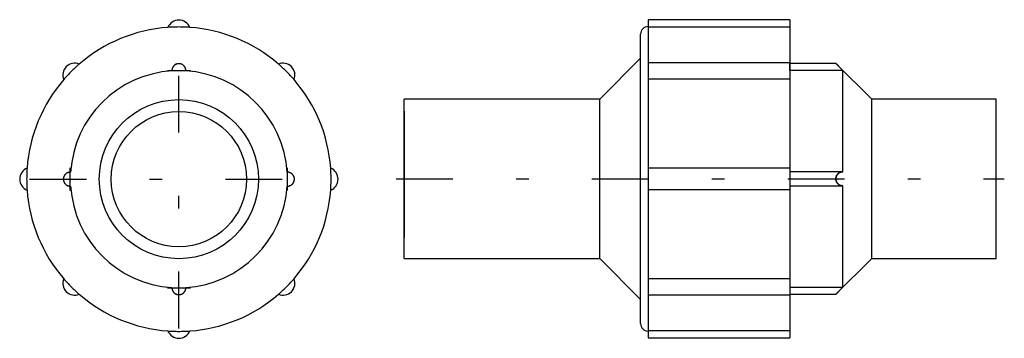
# Model space of a CAD drawing. Extents: x 71.44 to 79.23, y -22.18 to -19.66.
import ezdxf

# ---------------------------------------------------------------- set-up
doc = ezdxf.new("R2010")
doc.units = 0
doc.header["$MEASUREMENT"] = 0
for name, pattern in [('CNS_CENTER', [1.5, 0.45, -0.5, 0.05, -0.5]), ('CNS_DASHED', [2, 1, -1]), ('CNS_SOLID', [0])]:
    doc.linetypes.add(name, pattern=pattern)
doc.layers.get('0').update_dxf_attribs({"linetype": 'CONTINUOUS'})
for name, color, linetype in [('CENTER', 7, 'CNS_CENTER'), ('HIDDEN', 7, 'CNS_DASHED'), ('VIS', 7, 'CNS_SOLID')]:
    doc.layers.add(name, color=color, linetype=linetype)

# ---------------------------------------------------------------- blocks, each defined once
blk = doc.blocks.new('K.024.0032.21 side - top')
at = {"layer": 'CENTER', "color": 1}
blk.add_line((-0.0646, 0), (4.7496, 0), dxfattribs=at)
at = {"layer": 'HIDDEN'}
for p, q in [((1.9304, 0.9185), (1.9304, 0.9113)), ((3.0525, 0.8574), (3.0525, 0.9142)), ((0, 0.5354), (0, -0.5354)), ((3.0525, 0.0551), (3.0525, -0.0551)), ((3.4716, 0.0551), (3.0525, 0.0551)), ((3.0525, -0.0551), (3.4716, -0.0551)), ((1.9304, -0.7879), (1.9304, -1.2047)), ((3.0525, -0.9113), (3.0525, -1.2016))]:
    blk.add_line(p, q, dxfattribs=at)
for points in [[(3.4716, 0.8574), (3.4695, 0.8594), (3.4653, 0.8636), (3.4611, 0.8679), (3.459, 0.87), (3.4569, 0.8722), (3.4527, 0.8765), (3.4485, 0.8807), (3.4445, 0.8848), (3.4423, 0.8872), (3.4416, 0.8878), (3.441, 0.8885), (3.4407, 0.8888), (3.4404, 0.8891), (3.4397, 0.8898), (3.4391, 0.8904), (3.4385, 0.8911), (3.4379, 0.8917), (3.4373, 0.8923), (3.437, 0.8926), (3.4367, 0.8929), (3.4361, 0.8935), (3.4355, 0.8941), (3.4353, 0.8944), (3.435, 0.8947), (3.4344, 0.8953), (3.4339, 0.8959), (3.4336, 0.8962), (3.4333, 0.8965), (3.4328, 0.8971), (3.4322, 0.8976), (3.4317, 0.8982), (3.4311, 0.8988), (3.4306, 0.8993), (3.4303, 0.8996), (3.4301, 0.8999), (3.4295, 0.9004), (3.429, 0.901), (3.4285, 0.9015), (3.428, 0.902), (3.4275, 0.9026), (3.4272, 0.9028), (3.427, 0.9031), (3.4265, 0.9036), (3.426, 0.9041), (3.4256, 0.9046), (3.4251, 0.9051), (3.4246, 0.9056), (3.4244, 0.9058), (3.4242, 0.9061), (3.4237, 0.9065), (3.4233, 0.907), (3.4229, 0.9074), (3.4225, 0.9078), (3.4221, 0.9083), (3.4219, 0.9085), (3.4217, 0.9087), (3.4213, 0.9091), (3.421, 0.9094), (3.4206, 0.9098), (3.4203, 0.9102), (3.42, 0.9105), (3.4198, 0.9107), (3.4197, 0.9108), (3.4194, 0.9112), (3.4191, 0.9115), (3.4189, 0.9116), (3.4188, 0.9118), (3.4185, 0.912), (3.4183, 0.9123), (3.4182, 0.9124), (3.4181, 0.9125), (3.4179, 0.9128), (3.4177, 0.913), (3.4175, 0.9132), (3.4173, 0.9133), (3.4172, 0.9135), (3.4171, 0.9136), (3.417, 0.9136), (3.4169, 0.9138), (3.4168, 0.9139), (3.4167, 0.914), (3.4166, 0.9141), (3.4166, 0.9141), (3.4165, 0.9142), (3.4165, 0.9142), (3.4165, 0.9142), (3.4165, 0.9142), (3.4165, 0.9142)], [(3.4698, -0.0551), (3.4691, -0.0551), (3.4678, -0.0551), (3.4664, -0.055), (3.4657, -0.055), (3.465, -0.0549), (3.4637, -0.0548), (3.4623, -0.0546), (3.4609, -0.0544), (3.4595, -0.0541), (3.4582, -0.0538), (3.4575, -0.0537), (3.4568, -0.0535), (3.4554, -0.0532), (3.454, -0.0528), (3.4527, -0.0523), (3.4513, -0.0518), (3.45, -0.0513), (3.4493, -0.0511), (3.4486, -0.0508), (3.4473, -0.0502), (3.446, -0.0495), (3.4454, -0.0492), (3.4447, -0.0489), (3.4435, -0.0482), (3.4422, -0.0474), (3.4416, -0.047), (3.441, -0.0466), (3.4397, -0.0458), (3.4385, -0.0449), (3.4374, -0.0441), (3.4362, -0.0431), (3.4351, -0.0422), (3.4345, -0.0417), (3.434, -0.0412), (3.4329, -0.0401), (3.4318, -0.0391), (3.4308, -0.038), (3.4298, -0.0368), (3.4288, -0.0355), (3.4283, -0.0349), (3.4278, -0.0343), (3.4268, -0.0329), (3.4258, -0.0316), (3.4249, -0.0302), (3.4241, -0.0287), (3.4232, -0.0272), (3.4228, -0.0264), (3.4224, -0.0256), (3.4217, -0.024), (3.4209, -0.0224), (3.4203, -0.0208), (3.4197, -0.0191), (3.4191, -0.0173), (3.4188, -0.0165), (3.4186, -0.0156), (3.4181, -0.0138), (3.4177, -0.012), (3.4173, -0.0102), (3.4171, -0.0083), (3.4168, -0.0065), (3.4167, -0.0056), (3.4166, -0.0046), (3.4165, -0.0028), (3.4165, -0.0009), (3.4165, 0), (3.4165, 0.0009), (3.4165, 0.0028), (3.4166, 0.0046), (3.4167, 0.0056), (3.4168, 0.0065), (3.4171, 0.0083), (3.4173, 0.0102), (3.4177, 0.012), (3.4181, 0.0138), (3.4186, 0.0156), (3.4188, 0.0165), (3.4191, 0.0173), (3.4197, 0.0191), (3.4203, 0.0208), (3.4209, 0.0224), (3.4217, 0.024), (3.4224, 0.0256), (3.4228, 0.0264), (3.4232, 0.0272), (3.4241, 0.0287), (3.4249, 0.0302), (3.4258, 0.0316), (3.4268, 0.0329), (3.4278, 0.0343), (3.4283, 0.0349), (3.4288, 0.0355), (3.4298, 0.0368), (3.4308, 0.038), (3.4318, 0.0391), (3.4329, 0.0401), (3.434, 0.0412), (3.4345, 0.0417), (3.4351, 0.0422), (3.4362, 0.0431), (3.4374, 0.0441), (3.4385, 0.0449), (3.4397, 0.0458), (3.441, 0.0466), (3.4416, 0.047), (3.4422, 0.0474), (3.4435, 0.0482), (3.4447, 0.0489), (3.4454, 0.0492), (3.446, 0.0495), (3.4473, 0.0502), (3.4486, 0.0508), (3.4493, 0.0511), (3.45, 0.0513), (3.4513, 0.0518), (3.4527, 0.0523), (3.454, 0.0528), (3.4554, 0.0532), (3.4568, 0.0535), (3.4575, 0.0537), (3.4582, 0.0538), (3.4595, 0.0541), (3.4609, 0.0544), (3.4623, 0.0546), (3.4637, 0.0548), (3.465, 0.0549), (3.4657, 0.055), (3.4664, 0.055), (3.4678, 0.0551), (3.4691, 0.0551), (3.4698, 0.0551)], [(3.4698, 0.0551), (3.4701, 0.0551), (3.4707, 0.0551), (3.4713, 0.0551), (3.4716, 0.0551)], [(3.4714, -0.0551), (3.4711, -0.0551), (3.4706, -0.0551), (3.4701, -0.0551), (3.4698, -0.0551)], [(3.4716, -0.0551), (3.4715, -0.0551), (3.4715, -0.0551), (3.4714, -0.0551), (3.4714, -0.0551)], [(3.4165, -0.9142), (3.4165, -0.9142), (3.4165, -0.9142), (3.4165, -0.9142), (3.4165, -0.9142), (3.4166, -0.9141), (3.4166, -0.9141), (3.4167, -0.914), (3.4168, -0.9139), (3.4169, -0.9138), (3.417, -0.9136), (3.4171, -0.9136), (3.4172, -0.9135), (3.4173, -0.9133), (3.4175, -0.9132), (3.4177, -0.913), (3.4179, -0.9128), (3.4181, -0.9125), (3.4182, -0.9124), (3.4183, -0.9123), (3.4185, -0.912), (3.4188, -0.9118), (3.4189, -0.9116), (3.4191, -0.9115), (3.4194, -0.9112), (3.4197, -0.9108), (3.4198, -0.9107), (3.42, -0.9105), (3.4203, -0.9102), (3.4206, -0.9098), (3.421, -0.9094), (3.4213, -0.9091), (3.4217, -0.9087), (3.4219, -0.9085), (3.4221, -0.9083), (3.4225, -0.9078), (3.4229, -0.9074), (3.4233, -0.907), (3.4237, -0.9065), (3.4242, -0.9061), (3.4244, -0.9058), (3.4246, -0.9056), (3.4251, -0.9051), (3.4256, -0.9046), (3.426, -0.9041), (3.4265, -0.9036), (3.427, -0.9031), (3.4272, -0.9028), (3.4275, -0.9026), (3.428, -0.902), (3.4285, -0.9015), (3.429, -0.901), (3.4295, -0.9004), (3.4301, -0.8999), (3.4303, -0.8996), (3.4306, -0.8993), (3.4311, -0.8988), (3.4317, -0.8982), (3.4322, -0.8976), (3.4328, -0.8971), (3.4333, -0.8965), (3.4336, -0.8962), (3.4339, -0.8959), (3.4344, -0.8953), (3.435, -0.8947), (3.4353, -0.8944), (3.4355, -0.8941), (3.4361, -0.8935), (3.4367, -0.8929), (3.437, -0.8926), (3.4373, -0.8923), (3.4379, -0.8917), (3.4385, -0.8911), (3.4391, -0.8904), (3.4397, -0.8898), (3.4404, -0.8891), (3.4407, -0.8888), (3.441, -0.8885), (3.4416, -0.8878), (3.4423, -0.8872), (3.4445, -0.8848), (3.4485, -0.8807), (3.4527, -0.8765), (3.4569, -0.8722), (3.459, -0.87), (3.4611, -0.8679), (3.4653, -0.8636), (3.4695, -0.8594), (3.4716, -0.8574)]]:
    blk.add_lwpolyline(points, dxfattribs=at)
at = {"layer": 'VIS'}
for p, q in [((3.0525, 1.2598), (1.9304, 1.2598)), ((1.9304, 1.2598), (1.9304, -1.2598)), ((3.0525, 1.2598), (3.0525, -1.2598)), ((3.0525, 1.2016), (1.9304, 1.2016)), ((1.8714, -1.1457), (1.8714, 1.1457)), ((1.8714, 0.9541), (1.5472, 0.6299)), ((3.0525, 0.9185), (1.9304, 0.9185)), ((3.4165, 0.9142), (3.0525, 0.9142)), ((3.4716, 0.8574), (3.0525, 0.8574)), ((3.7008, 0.6299), (3.4165, 0.9142)), ((3.4716, 0.0551), (3.4716, 0.8574)), ((3.0525, 0.7879), (1.9304, 0.7879)), ((0, -0.6299), (0, 0.6299)), ((1.5472, 0.6299), (0, 0.6299)), ((1.5472, -0.6299), (1.5472, 0.6299)), ((3.7008, -0.6299), (3.7008, 0.6299)), ((4.685, 0.6299), (3.7008, 0.6299)), ((4.685, -0.6299), (4.685, 0.6299)), ((1.9304, 0.0873), (3.0525, 0.0873)), ((3.4698, 0.0551), (3.0525, 0.0551)), ((3.0525, -0.0551), (3.4698, -0.0551)), ((3.4716, -0.8574), (3.4716, -0.0551)), ((3.0525, -0.0873), (1.9304, -0.0873)), ((0, -0.6299), (1.5472, -0.6299)), ((1.5472, -0.6299), (1.8714, -0.9541)), ((3.4165, -0.9142), (3.7008, -0.6299)), ((3.7008, -0.6299), (4.685, -0.6299)), ((1.9304, -0.7879), (3.0525, -0.7879)), ((1.9304, -0.9185), (3.0525, -0.9185)), ((3.0525, -0.8574), (3.4716, -0.8574)), ((3.0525, -0.9142), (3.4165, -0.9142)), ((1.9304, -1.2016), (3.0525, -1.2016)), ((1.9304, -1.2598), (3.0525, -1.2598))]:
    blk.add_line(p, q, dxfattribs=at)
for points in [[(3.4165, 0.9142), (3.4165, 0.9142), (3.4165, 0.9142), (3.4165, 0.9142), (3.4165, 0.9142), (3.4166, 0.9141), (3.4166, 0.9141), (3.4167, 0.914), (3.4168, 0.9139), (3.4169, 0.9138), (3.417, 0.9136), (3.4171, 0.9136), (3.4172, 0.9135), (3.4173, 0.9133), (3.4175, 0.9132), (3.4177, 0.913), (3.4179, 0.9128), (3.4181, 0.9125), (3.4182, 0.9124), (3.4183, 0.9123), (3.4185, 0.912), (3.4188, 0.9118), (3.4189, 0.9116), (3.4191, 0.9115), (3.4194, 0.9112), (3.4197, 0.9108), (3.4198, 0.9107), (3.42, 0.9105), (3.4203, 0.9102), (3.4206, 0.9098), (3.421, 0.9094), (3.4213, 0.9091), (3.4217, 0.9087), (3.4219, 0.9085), (3.4221, 0.9083), (3.4225, 0.9078), (3.4229, 0.9074), (3.4233, 0.907), (3.4237, 0.9065), (3.4242, 0.9061), (3.4244, 0.9058), (3.4246, 0.9056), (3.4251, 0.9051), (3.4256, 0.9046), (3.426, 0.9041), (3.4265, 0.9036), (3.427, 0.9031), (3.4272, 0.9028), (3.4275, 0.9026), (3.428, 0.902), (3.4285, 0.9015), (3.429, 0.901), (3.4295, 0.9004), (3.4301, 0.8999), (3.4303, 0.8996), (3.4306, 0.8993), (3.4311, 0.8988), (3.4317, 0.8982), (3.4322, 0.8976), (3.4328, 0.8971), (3.4333, 0.8965), (3.4336, 0.8962), (3.4339, 0.8959), (3.4344, 0.8953), (3.435, 0.8947), (3.4353, 0.8944), (3.4355, 0.8941), (3.4361, 0.8935), (3.4367, 0.8929), (3.437, 0.8926), (3.4373, 0.8923), (3.4379, 0.8917), (3.4385, 0.8911), (3.4391, 0.8904), (3.4397, 0.8898), (3.4404, 0.8891), (3.4407, 0.8888), (3.441, 0.8885), (3.4416, 0.8878), (3.4423, 0.8872), (3.4445, 0.8848), (3.4485, 0.8807), (3.4527, 0.8765), (3.4569, 0.8722), (3.459, 0.87), (3.4611, 0.8679), (3.4653, 0.8636), (3.4695, 0.8594), (3.4716, 0.8574)], [(3.4698, 0.0551), (3.4691, 0.0551), (3.4678, 0.0551), (3.4664, 0.055), (3.4657, 0.055), (3.465, 0.0549), (3.4637, 0.0548), (3.4623, 0.0546), (3.4609, 0.0544), (3.4595, 0.0541), (3.4582, 0.0538), (3.4575, 0.0537), (3.4568, 0.0535), (3.4554, 0.0532), (3.454, 0.0528), (3.4527, 0.0523), (3.4513, 0.0518), (3.45, 0.0513), (3.4493, 0.0511), (3.4486, 0.0508), (3.4473, 0.0502), (3.446, 0.0495), (3.4454, 0.0492), (3.4447, 0.0489), (3.4435, 0.0482), (3.4422, 0.0474), (3.4416, 0.047), (3.441, 0.0466), (3.4397, 0.0458), (3.4385, 0.0449), (3.4374, 0.0441), (3.4362, 0.0431), (3.4351, 0.0422), (3.4345, 0.0417), (3.434, 0.0412), (3.4329, 0.0401), (3.4318, 0.0391), (3.4308, 0.038), (3.4298, 0.0368), (3.4288, 0.0355), (3.4283, 0.0349), (3.4278, 0.0343), (3.4268, 0.0329), (3.4258, 0.0316), (3.4249, 0.0302), (3.4241, 0.0287), (3.4232, 0.0272), (3.4228, 0.0264), (3.4224, 0.0256), (3.4217, 0.024), (3.4209, 0.0224), (3.4203, 0.0208), (3.4197, 0.0191), (3.4191, 0.0173), (3.4188, 0.0165), (3.4186, 0.0156), (3.4181, 0.0138), (3.4177, 0.012), (3.4173, 0.0102), (3.4171, 0.0083), (3.4168, 0.0065), (3.4167, 0.0056), (3.4166, 0.0046), (3.4165, 0.0028), (3.4165, 0.0009), (3.4165, 0), (3.4165, -0.0009), (3.4165, -0.0028), (3.4166, -0.0046), (3.4167, -0.0056), (3.4168, -0.0065), (3.4171, -0.0083), (3.4173, -0.0102), (3.4177, -0.012), (3.4181, -0.0138), (3.4186, -0.0156), (3.4188, -0.0165), (3.4191, -0.0173), (3.4197, -0.0191), (3.4203, -0.0208), (3.4209, -0.0224), (3.4217, -0.024), (3.4224, -0.0256), (3.4228, -0.0264), (3.4232, -0.0272), (3.4241, -0.0287), (3.4249, -0.0302), (3.4258, -0.0316), (3.4268, -0.0329), (3.4278, -0.0343), (3.4283, -0.0349), (3.4288, -0.0355), (3.4298, -0.0368), (3.4308, -0.038), (3.4318, -0.0391), (3.4329, -0.0401), (3.434, -0.0412), (3.4345, -0.0417), (3.4351, -0.0422), (3.4362, -0.0431), (3.4374, -0.0441), (3.4385, -0.0449), (3.4397, -0.0458), (3.441, -0.0466), (3.4416, -0.047), (3.4422, -0.0474), (3.4435, -0.0482), (3.4447, -0.0489), (3.4454, -0.0492), (3.446, -0.0495), (3.4473, -0.0502), (3.4486, -0.0508), (3.4493, -0.0511), (3.45, -0.0513), (3.4513, -0.0518), (3.4527, -0.0523), (3.454, -0.0528), (3.4554, -0.0532), (3.4568, -0.0535), (3.4575, -0.0537), (3.4582, -0.0538), (3.4595, -0.0541), (3.4609, -0.0544), (3.4623, -0.0546), (3.4637, -0.0548), (3.465, -0.0549), (3.4657, -0.055), (3.4664, -0.055), (3.4678, -0.0551), (3.4691, -0.0551), (3.4698, -0.0551)], [(3.4716, 0.0551), (3.4713, 0.0551), (3.4707, 0.0551), (3.4701, 0.0551), (3.4698, 0.0551)], [(3.4698, -0.0551), (3.4701, -0.0551), (3.4707, -0.0551), (3.4713, -0.0551), (3.4716, -0.0551)], [(3.4716, -0.8574), (3.4695, -0.8594), (3.4653, -0.8636), (3.4611, -0.8679), (3.459, -0.87), (3.4569, -0.8722), (3.4527, -0.8765), (3.4485, -0.8807), (3.4445, -0.8848), (3.4423, -0.8872), (3.4416, -0.8878), (3.441, -0.8885), (3.4407, -0.8888), (3.4404, -0.8891), (3.4397, -0.8898), (3.4391, -0.8904), (3.4385, -0.8911), (3.4379, -0.8917), (3.4373, -0.8923), (3.437, -0.8926), (3.4367, -0.8929), (3.4361, -0.8935), (3.4355, -0.8941), (3.4353, -0.8944), (3.435, -0.8947), (3.4344, -0.8953), (3.4339, -0.8959), (3.4336, -0.8962), (3.4333, -0.8965), (3.4328, -0.8971), (3.4322, -0.8976), (3.4317, -0.8982), (3.4311, -0.8988), (3.4306, -0.8993), (3.4303, -0.8996), (3.4301, -0.8999), (3.4295, -0.9004), (3.429, -0.901), (3.4285, -0.9015), (3.428, -0.902), (3.4275, -0.9026), (3.4272, -0.9028), (3.427, -0.9031), (3.4265, -0.9036), (3.426, -0.9041), (3.4256, -0.9046), (3.4251, -0.9051), (3.4246, -0.9056), (3.4244, -0.9058), (3.4242, -0.9061), (3.4237, -0.9065), (3.4233, -0.907), (3.4229, -0.9074), (3.4225, -0.9078), (3.4221, -0.9083), (3.4219, -0.9085), (3.4217, -0.9087), (3.4213, -0.9091), (3.421, -0.9094), (3.4206, -0.9098), (3.4203, -0.9102), (3.42, -0.9105), (3.4198, -0.9107), (3.4197, -0.9108), (3.4194, -0.9112), (3.4191, -0.9115), (3.4189, -0.9116), (3.4188, -0.9118), (3.4185, -0.912), (3.4183, -0.9123), (3.4182, -0.9124), (3.4181, -0.9125), (3.4179, -0.9128), (3.4177, -0.913), (3.4175, -0.9132), (3.4173, -0.9133), (3.4172, -0.9135), (3.4171, -0.9136), (3.417, -0.9136), (3.4169, -0.9138), (3.4168, -0.9139), (3.4167, -0.914), (3.4166, -0.9141), (3.4166, -0.9141), (3.4165, -0.9142), (3.4165, -0.9142), (3.4165, -0.9142), (3.4165, -0.9142), (3.4165, -0.9142)]]:
    blk.add_lwpolyline(points, dxfattribs=at)
for centre, start, end in [((1.9304, 1.1457), 90, 180), ((1.9304, -1.1457), 180, 270)]:
    blk.add_arc(centre, 0.0591, start, end, dxfattribs=at)
blk = doc.blocks.new('K.024.0032.21 end')
at = {"layer": 'CENTER', "color": 1}
for p, q in [((0, -1.1813), (0, 1.1813)), ((-1.1813, 0), (1.1813, 0))]:
    blk.add_line(p, q, dxfattribs=at)
at = {"layer": 'CENTER'}
for p, q in [((-0.0908, 0.8591), (0.0908, 0.8591)), ((-0.8591, -0.0908), (-0.8591, 0.0908)), ((0.8591, -0.0908), (0.8591, 0.0908)), ((-0.0908, -0.8591), (0.0908, -0.8591))]:
    blk.add_line(p, q, dxfattribs=at)
at = {"layer": 'HIDDEN'}
for centre, radius, start, end in [((0, 0), 1.2047, 85.84554, 94.15446), ((0, 0), 1.2047, 130.84554, 139.15446), ((0, 0.8591), 0.0551, 358.16175, 181.83825), ((0, 0), 1.2047, 40.84554, 49.15446), ((0, 0), 1.2047, 175.84554, 184.15446), ((0, 0), 1.2047, 355.84554, 4.15446), ((-0.8591, 0), 0.0551, 88.16175, 271.83825), ((0.8591, 0), 0.0551, 268.16175, 91.83825), ((0, 0), 1.2047, 220.84554, 229.15446), ((0, 0), 1.2047, 310.84554, 319.15446), ((0, -0.8591), 0.0551, 178.16175, 1.83825), ((0, 0), 1.2047, 265.84554, 274.15446)]:
    blk.add_arc(centre, radius, start, end, dxfattribs=at)
at = {"layer": 'VIS'}
for points in [[(0.0551, 0.8574), (0.0551, 0.858), (0.0551, 0.8594), (0.0551, 0.8608), (0.0551, 0.8615), (0.055, 0.8622), (0.0549, 0.8636), (0.0548, 0.865), (0.0546, 0.8665), (0.0544, 0.8679), (0.0542, 0.8693), (0.054, 0.87), (0.0539, 0.8708), (0.0535, 0.8722), (0.0532, 0.8736), (0.0528, 0.8751), (0.0523, 0.8765), (0.0518, 0.8779), (0.0516, 0.8786), (0.0513, 0.8793), (0.0507, 0.8807), (0.0501, 0.8821), (0.0498, 0.8828), (0.0495, 0.8835), (0.0488, 0.8848), (0.048, 0.8862), (0.0476, 0.8868), (0.0473, 0.8875), (0.0464, 0.8888), (0.0456, 0.8901), (0.0447, 0.8914), (0.0438, 0.8926), (0.0428, 0.8938), (0.0423, 0.8944), (0.0418, 0.895), (0.0408, 0.8962), (0.0397, 0.8973), (0.0386, 0.8985), (0.0374, 0.8996), (0.0362, 0.9007), (0.0356, 0.9012), (0.0349, 0.9018), (0.0336, 0.9028), (0.0322, 0.9039), (0.0308, 0.9049), (0.0293, 0.9058), (0.0278, 0.9067), (0.027, 0.9072), (0.0262, 0.9076), (0.0246, 0.9085), (0.0229, 0.9093), (0.0212, 0.91), (0.0195, 0.9107), (0.0177, 0.9113), (0.0168, 0.9116), (0.0159, 0.9119), (0.0141, 0.9124), (0.0123, 0.9129), (0.0104, 0.9132), (0.0085, 0.9136), (0.0067, 0.9138), (0.0057, 0.9139), (0.0048, 0.914), (0.0029, 0.9142), (0.001, 0.9142), (0, 0.9142), (-0.001, 0.9142), (-0.0029, 0.9142), (-0.0048, 0.914), (-0.0057, 0.9139), (-0.0067, 0.9138), (-0.0085, 0.9136), (-0.0104, 0.9132), (-0.0123, 0.9129), (-0.0141, 0.9124), (-0.0159, 0.9119), (-0.0168, 0.9116), (-0.0177, 0.9113), (-0.0195, 0.9107), (-0.0212, 0.91), (-0.0229, 0.9093), (-0.0246, 0.9085), (-0.0262, 0.9076), (-0.027, 0.9072), (-0.0278, 0.9067), (-0.0293, 0.9058), (-0.0308, 0.9049), (-0.0322, 0.9039), (-0.0336, 0.9028), (-0.0349, 0.9018), (-0.0356, 0.9012), (-0.0362, 0.9007), (-0.0374, 0.8996), (-0.0386, 0.8985), (-0.0397, 0.8973), (-0.0408, 0.8962), (-0.0418, 0.895), (-0.0423, 0.8944), (-0.0428, 0.8938), (-0.0438, 0.8926), (-0.0447, 0.8914), (-0.0456, 0.8901), (-0.0464, 0.8888), (-0.0473, 0.8875), (-0.0476, 0.8868), (-0.048, 0.8862), (-0.0488, 0.8848), (-0.0495, 0.8835), (-0.0498, 0.8828), (-0.0501, 0.8821), (-0.0507, 0.8807), (-0.0513, 0.8793), (-0.0516, 0.8786), (-0.0518, 0.8779), (-0.0523, 0.8765), (-0.0528, 0.8751), (-0.0532, 0.8736), (-0.0535, 0.8722), (-0.0539, 0.8708), (-0.054, 0.87), (-0.0542, 0.8693), (-0.0544, 0.8679), (-0.0546, 0.8665), (-0.0548, 0.865), (-0.0549, 0.8636), (-0.055, 0.8622), (-0.0551, 0.8615), (-0.0551, 0.8608), (-0.0551, 0.8594), (-0.0551, 0.858), (-0.0551, 0.8574)], [(-0.8574, 0.0551), (-0.858, 0.0551), (-0.8594, 0.0551), (-0.8608, 0.0551), (-0.8615, 0.0551), (-0.8622, 0.055), (-0.8636, 0.0549), (-0.865, 0.0548), (-0.8665, 0.0546), (-0.8679, 0.0544), (-0.8693, 0.0542), (-0.87, 0.054), (-0.8708, 0.0539), (-0.8722, 0.0535), (-0.8736, 0.0532), (-0.8751, 0.0528), (-0.8765, 0.0523), (-0.8779, 0.0518), (-0.8786, 0.0516), (-0.8793, 0.0513), (-0.8807, 0.0507), (-0.8821, 0.0501), (-0.8828, 0.0498), (-0.8835, 0.0495), (-0.8848, 0.0488), (-0.8862, 0.048), (-0.8868, 0.0476), (-0.8875, 0.0473), (-0.8888, 0.0464), (-0.8901, 0.0456), (-0.8914, 0.0447), (-0.8926, 0.0438), (-0.8938, 0.0428), (-0.8944, 0.0423), (-0.895, 0.0418), (-0.8962, 0.0408), (-0.8973, 0.0397), (-0.8985, 0.0386), (-0.8996, 0.0374), (-0.9007, 0.0362), (-0.9012, 0.0356), (-0.9018, 0.0349), (-0.9028, 0.0336), (-0.9039, 0.0322), (-0.9049, 0.0308), (-0.9058, 0.0293), (-0.9067, 0.0278), (-0.9072, 0.027), (-0.9076, 0.0262), (-0.9085, 0.0246), (-0.9093, 0.0229), (-0.91, 0.0212), (-0.9107, 0.0195), (-0.9113, 0.0177), (-0.9116, 0.0168), (-0.9119, 0.0159), (-0.9124, 0.0141), (-0.9129, 0.0123), (-0.9132, 0.0104), (-0.9136, 0.0085), (-0.9138, 0.0067), (-0.9139, 0.0057), (-0.914, 0.0048), (-0.9142, 0.0029), (-0.9142, 0.001), (-0.9142, 0), (-0.9142, -0.001), (-0.9142, -0.0029), (-0.914, -0.0048), (-0.9139, -0.0057), (-0.9138, -0.0067), (-0.9136, -0.0085), (-0.9132, -0.0104), (-0.9129, -0.0123), (-0.9124, -0.0141), (-0.9119, -0.0159), (-0.9116, -0.0168), (-0.9113, -0.0177), (-0.9107, -0.0195), (-0.91, -0.0212), (-0.9093, -0.0229), (-0.9085, -0.0246), (-0.9076, -0.0262), (-0.9072, -0.027), (-0.9067, -0.0278), (-0.9058, -0.0293), (-0.9049, -0.0308), (-0.9039, -0.0322), (-0.9028, -0.0336), (-0.9018, -0.0349), (-0.9012, -0.0356), (-0.9007, -0.0362), (-0.8996, -0.0374), (-0.8985, -0.0386), (-0.8973, -0.0397), (-0.8962, -0.0408), (-0.895, -0.0418), (-0.8944, -0.0423), (-0.8938, -0.0428), (-0.8926, -0.0438), (-0.8914, -0.0447), (-0.8901, -0.0456), (-0.8888, -0.0464), (-0.8875, -0.0473), (-0.8868, -0.0476), (-0.8862, -0.048), (-0.8848, -0.0488), (-0.8835, -0.0495), (-0.8828, -0.0498), (-0.8821, -0.0501), (-0.8807, -0.0507), (-0.8793, -0.0513), (-0.8786, -0.0516), (-0.8779, -0.0518), (-0.8765, -0.0523), (-0.8751, -0.0528), (-0.8736, -0.0532), (-0.8722, -0.0535), (-0.8708, -0.0539), (-0.87, -0.054), (-0.8693, -0.0542), (-0.8679, -0.0544), (-0.8665, -0.0546), (-0.865, -0.0548), (-0.8636, -0.0549), (-0.8622, -0.055), (-0.8615, -0.0551), (-0.8608, -0.0551), (-0.8594, -0.0551), (-0.858, -0.0551), (-0.8574, -0.0551)], [(0.8574, -0.0551), (0.858, -0.0551), (0.8594, -0.0551), (0.8608, -0.0551), (0.8615, -0.0551), (0.8622, -0.055), (0.8636, -0.0549), (0.865, -0.0548), (0.8665, -0.0546), (0.8679, -0.0544), (0.8693, -0.0542), (0.87, -0.054), (0.8708, -0.0539), (0.8722, -0.0535), (0.8736, -0.0532), (0.8751, -0.0528), (0.8765, -0.0523), (0.8779, -0.0518), (0.8786, -0.0516), (0.8793, -0.0513), (0.8807, -0.0507), (0.8821, -0.0501), (0.8828, -0.0498), (0.8835, -0.0495), (0.8848, -0.0488), (0.8862, -0.048), (0.8868, -0.0476), (0.8875, -0.0473), (0.8888, -0.0464), (0.8901, -0.0456), (0.8914, -0.0447), (0.8926, -0.0438), (0.8938, -0.0428), (0.8944, -0.0423), (0.895, -0.0418), (0.8962, -0.0408), (0.8973, -0.0397), (0.8985, -0.0386), (0.8996, -0.0374), (0.9007, -0.0362), (0.9012, -0.0356), (0.9018, -0.0349), (0.9028, -0.0336), (0.9039, -0.0322), (0.9049, -0.0308), (0.9058, -0.0293), (0.9067, -0.0278), (0.9072, -0.027), (0.9076, -0.0262), (0.9085, -0.0246), (0.9093, -0.0229), (0.91, -0.0212), (0.9107, -0.0195), (0.9113, -0.0177), (0.9116, -0.0168), (0.9119, -0.0159), (0.9124, -0.0141), (0.9129, -0.0123), (0.9132, -0.0104), (0.9136, -0.0085), (0.9138, -0.0067), (0.9139, -0.0057), (0.914, -0.0048), (0.9142, -0.0029), (0.9142, -0.001), (0.9142, 0), (0.9142, 0.001), (0.9142, 0.0029), (0.914, 0.0048), (0.9139, 0.0057), (0.9138, 0.0067), (0.9136, 0.0085), (0.9132, 0.0104), (0.9129, 0.0123), (0.9124, 0.0141), (0.9119, 0.0159), (0.9116, 0.0168), (0.9113, 0.0177), (0.9107, 0.0195), (0.91, 0.0212), (0.9093, 0.0229), (0.9085, 0.0246), (0.9076, 0.0262), (0.9072, 0.027), (0.9067, 0.0278), (0.9058, 0.0293), (0.9049, 0.0308), (0.9039, 0.0322), (0.9028, 0.0336), (0.9018, 0.0349), (0.9012, 0.0356), (0.9007, 0.0362), (0.8996, 0.0374), (0.8985, 0.0386), (0.8973, 0.0397), (0.8962, 0.0408), (0.895, 0.0418), (0.8944, 0.0423), (0.8938, 0.0428), (0.8926, 0.0438), (0.8914, 0.0447), (0.8901, 0.0456), (0.8888, 0.0464), (0.8875, 0.0473), (0.8868, 0.0476), (0.8862, 0.048), (0.8848, 0.0488), (0.8835, 0.0495), (0.8828, 0.0498), (0.8821, 0.0501), (0.8807, 0.0507), (0.8793, 0.0513), (0.8786, 0.0516), (0.8779, 0.0518), (0.8765, 0.0523), (0.8751, 0.0528), (0.8736, 0.0532), (0.8722, 0.0535), (0.8708, 0.0539), (0.87, 0.054), (0.8693, 0.0542), (0.8679, 0.0544), (0.8665, 0.0546), (0.865, 0.0548), (0.8636, 0.0549), (0.8622, 0.055), (0.8615, 0.0551), (0.8608, 0.0551), (0.8594, 0.0551), (0.858, 0.0551), (0.8574, 0.0551)], [(-0.0551, -0.8574), (-0.0551, -0.858), (-0.0551, -0.8594), (-0.0551, -0.8608), (-0.0551, -0.8615), (-0.055, -0.8622), (-0.0549, -0.8636), (-0.0548, -0.865), (-0.0546, -0.8665), (-0.0544, -0.8679), (-0.0542, -0.8693), (-0.054, -0.87), (-0.0539, -0.8708), (-0.0535, -0.8722), (-0.0532, -0.8736), (-0.0528, -0.8751), (-0.0523, -0.8765), (-0.0518, -0.8779), (-0.0516, -0.8786), (-0.0513, -0.8793), (-0.0507, -0.8807), (-0.0501, -0.8821), (-0.0498, -0.8828), (-0.0495, -0.8835), (-0.0488, -0.8848), (-0.048, -0.8862), (-0.0476, -0.8868), (-0.0473, -0.8875), (-0.0464, -0.8888), (-0.0456, -0.8901), (-0.0447, -0.8914), (-0.0438, -0.8926), (-0.0428, -0.8938), (-0.0423, -0.8944), (-0.0418, -0.895), (-0.0408, -0.8962), (-0.0397, -0.8973), (-0.0386, -0.8985), (-0.0374, -0.8996), (-0.0362, -0.9007), (-0.0356, -0.9012), (-0.0349, -0.9018), (-0.0336, -0.9028), (-0.0322, -0.9039), (-0.0308, -0.9049), (-0.0293, -0.9058), (-0.0278, -0.9067), (-0.027, -0.9072), (-0.0262, -0.9076), (-0.0246, -0.9085), (-0.0229, -0.9093), (-0.0212, -0.91), (-0.0195, -0.9107), (-0.0177, -0.9113), (-0.0168, -0.9116), (-0.0159, -0.9119), (-0.0141, -0.9124), (-0.0123, -0.9129), (-0.0104, -0.9132), (-0.0085, -0.9136), (-0.0067, -0.9138), (-0.0057, -0.9139), (-0.0048, -0.914), (-0.0029, -0.9142), (-0.001, -0.9142), (0, -0.9142), (0.001, -0.9142), (0.0029, -0.9142), (0.0048, -0.914), (0.0057, -0.9139), (0.0067, -0.9138), (0.0085, -0.9136), (0.0104, -0.9132), (0.0123, -0.9129), (0.0141, -0.9124), (0.0159, -0.9119), (0.0168, -0.9116), (0.0177, -0.9113), (0.0195, -0.9107), (0.0212, -0.91), (0.0229, -0.9093), (0.0246, -0.9085), (0.0262, -0.9076), (0.027, -0.9072), (0.0278, -0.9067), (0.0293, -0.9058), (0.0308, -0.9049), (0.0322, -0.9039), (0.0336, -0.9028), (0.0349, -0.9018), (0.0356, -0.9012), (0.0362, -0.9007), (0.0374, -0.8996), (0.0386, -0.8985), (0.0397, -0.8973), (0.0408, -0.8962), (0.0418, -0.895), (0.0423, -0.8944), (0.0428, -0.8938), (0.0438, -0.8926), (0.0447, -0.8914), (0.0456, -0.8901), (0.0464, -0.8888), (0.0473, -0.8875), (0.0476, -0.8868), (0.048, -0.8862), (0.0488, -0.8848), (0.0495, -0.8835), (0.0498, -0.8828), (0.0501, -0.8821), (0.0507, -0.8807), (0.0513, -0.8793), (0.0516, -0.8786), (0.0518, -0.8779), (0.0523, -0.8765), (0.0528, -0.8751), (0.0532, -0.8736), (0.0535, -0.8722), (0.0539, -0.8708), (0.054, -0.87), (0.0542, -0.8693), (0.0544, -0.8679), (0.0546, -0.8665), (0.0548, -0.865), (0.0549, -0.8636), (0.055, -0.8622), (0.0551, -0.8615), (0.0551, -0.8608), (0.0551, -0.8594), (0.0551, -0.858), (0.0551, -0.8574)]]:
    blk.add_lwpolyline(points, dxfattribs=at)
for radius in [0.6299, 0.5354]:
    blk.add_circle((0, 0), radius, dxfattribs=at)
for centre, radius, start, end in [((0, 1.1654), 0.0945, 22.52983, 157.47017), ((0, 0), 1.2047, 94.15446, 130.84554), ((0, 0), 1.2047, 49.15446, 85.84554), ((-0.824, 0.824), 0.0945, 67.52983, 202.47017), ((0, 0), 0.8591, 93.67649, 176.32351), ((0, 0), 0.8591, 3.67649, 86.32351), ((0.824, 0.824), 0.0945, 337.52983, 112.47017), ((0, 0), 1.2047, 139.15446, 175.84554), ((0, 0), 1.2047, 4.15446, 40.84554), ((-1.1654, 0), 0.0945, 112.52983, 247.47017), ((1.1654, 0), 0.0945, 292.52983, 67.47017), ((0, 0), 0.8591, 183.67649, 266.32351), ((0, 0), 0.8591, 273.67649, 356.32351), ((0, 0), 1.2047, 184.15446, 220.84554), ((0, 0), 1.2047, 319.15446, 355.84554), ((-0.824, -0.824), 0.0945, 157.52983, 292.47017), ((0.824, -0.824), 0.0945, 247.52983, 22.47017), ((0, 0), 1.2047, 229.15446, 265.84554), ((0, 0), 1.2047, 274.15446, 310.84554), ((0, -1.1654), 0.0945, 202.52983, 337.47017)]:
    blk.add_arc(centre, radius, start, end, dxfattribs=at)

msp = doc.modelspace()

# ---------------------------------------------------------------- block references
for name, p in [('K.024.0032.21 end', (72.6974, -20.9223)), ('K.024.0032.21 side - top', (74.4808, -20.9196))]:
    msp.add_blockref(name, p)

doc.saveas('drawing.dxf')
